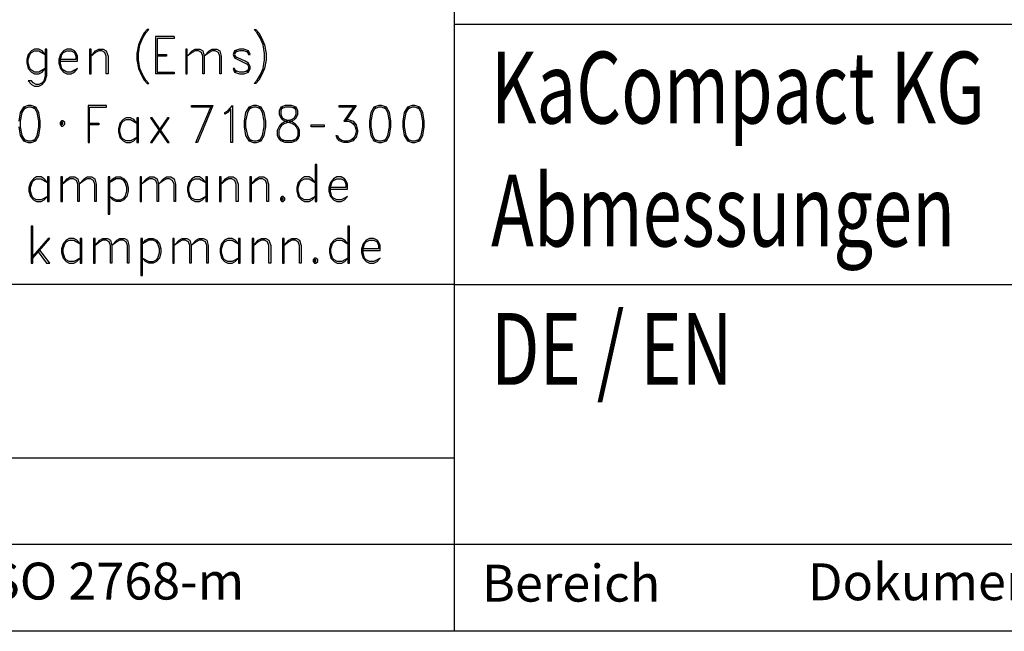
# Model space of a CAD drawing. Units: millimetres. Extents: x 55047 to 71065, y -30414 to -19330.
# Drawn here: x 65418 to 67100, y -29551 to -28507 of the extents above; entities that cross this region are included whole.
import ezdxf

# ---------------------------------------------------------------- set-up
doc = ezdxf.new("R2010")
doc.units = ezdxf.units.MM
for name, color, linetype in [('1', 7, 'Continuous'), ('102', 7, 'Continuous'), ('15', 7, 'Continuous'), ('500', 7, 'Continuous')]:
    doc.layers.add(name, color=color, linetype=linetype)
doc.styles.add('CONVERTER_11', font='txt.shx', dxfattribs={"width": 0.72})
doc.styles.add('CONVERTER_12', font='txt.shx', dxfattribs={"width": 0.81})
doc.styles.add('CONVERTER_17', font='txt.shx', dxfattribs={"width": 0.933419})

# ---------------------------------------------------------------- blocks, each defined once
blk = doc.blocks.new('Kopf', base_point=(4426.06, -643.247))
at = {"layer": '1', "color": 7, "linetype": 'Continuous'}
for p, q in [((4347.442, -549.704), (4347.442, -494.704)), ((4347.442, -532.781), (4304.062, -532.781)), ((4433.922, -549.704), (4248.922, -549.704))]:
    blk.add_line(p, q, dxfattribs=at)
at = {"layer": '1', "color": 2, "linetype": 'Continuous'}
for p, q in [((4248.922, -541.243), (4347.442, -541.243)), ((4433.922, -545.473), (4248.922, -545.473))]:
    blk.add_line(p, q, dxfattribs=at)
at = {"layer": '102', "color": 2, "linetype": 'Continuous'}
for p, q in [((4332.446, -520.351), (4332.301, -520.508)), ((4332.38, -520.508), (4332.525, -520.351)), ((4332.525, -520.351), (4332.446, -520.351)), ((4337.822, -520.508), (4337.678, -520.351)), ((4337.678, -520.351), (4337.757, -520.351)), ((4337.757, -520.351), (4337.901, -520.508)), ((4332.169, -520.759), (4332.025, -521.088)), ((4332.09, -521.088), (4332.235, -520.759)), ((4332.301, -520.508), (4332.169, -520.759)), ((4332.235, -520.759), (4332.38, -520.508)), ((4333.761, -520.694), (4332.863, -520.694)), ((4332.863, -520.694), (4332.863, -522.502)), ((4333.761, -520.777), (4332.932, -520.777)), ((4332.932, -520.777), (4332.932, -522.42)), ((4333.761, -520.694), (4333.761, -520.777)), ((4337.967, -520.759), (4337.822, -520.508)), ((4337.901, -520.508), (4338.033, -520.759)), ((4338.112, -521.088), (4337.967, -520.759)), ((4338.033, -520.759), (4338.178, -521.088)), ((4326.951, -521.301), (4326.799, -521.384)), ((4327.172, -521.301), (4326.951, -521.301)), ((4327.324, -521.384), (4327.172, -521.301)), ((4327.558, -521.301), (4327.475, -521.301)), ((4327.475, -521.301), (4327.475, -522.585)), ((4327.558, -522.585), (4327.558, -521.301)), ((4328.525, -521.301), (4328.373, -521.384)), ((4328.746, -521.301), (4328.525, -521.301)), ((4328.897, -521.384), (4328.746, -521.301)), ((4329.712, -521.301), (4329.629, -521.301)), ((4329.629, -521.301), (4329.629, -522.502)), ((4329.712, -522.502), (4329.712, -521.301)), ((4329.933, -521.384), (4330.085, -521.301)), ((4330.085, -521.301), (4330.306, -521.301)), ((4330.306, -521.301), (4330.457, -521.384)), ((4332.025, -521.088), (4331.946, -521.509)), ((4332.025, -521.509), (4332.09, -521.088)), ((4334.409, -521.301), (4334.34, -521.301)), ((4334.34, -521.301), (4334.34, -522.502)), ((4334.409, -522.502), (4334.409, -521.301)), ((4334.644, -521.384), (4334.796, -521.301)), ((4334.796, -521.301), (4335.017, -521.301)), ((4335.017, -521.301), (4335.169, -521.384)), ((4335.472, -521.384), (4335.624, -521.301)), ((4335.624, -521.301), (4335.845, -521.301)), ((4335.845, -521.301), (4335.997, -521.384)), ((4336.95, -521.301), (4336.715, -521.384)), ((4337.171, -521.301), (4336.95, -521.301)), ((4337.391, -521.384), (4337.171, -521.301)), ((4338.178, -521.509), (4338.112, -521.088)), ((4338.178, -521.088), (4338.257, -521.509)), ((4326.647, -521.564), (4326.578, -521.812)), ((4326.799, -521.384), (4326.647, -521.564)), ((4326.647, -521.812), (4326.73, -521.564)), ((4326.73, -521.564), (4326.799, -521.467)), ((4326.799, -521.467), (4326.951, -521.384)), ((4326.951, -521.384), (4327.172, -521.384)), ((4327.172, -521.384), (4327.475, -521.564)), ((4327.475, -521.564), (4327.324, -521.384)), ((4328.221, -521.564), (4328.138, -521.812)), ((4328.373, -521.384), (4328.221, -521.564)), ((4328.221, -521.812), (4328.29, -521.564)), ((4328.29, -521.564), (4328.373, -521.467)), ((4328.373, -521.467), (4328.525, -521.384)), ((4328.525, -521.384), (4328.746, -521.384)), ((4328.746, -521.384), (4328.897, -521.467)), ((4328.966, -521.467), (4328.897, -521.384)), ((4328.897, -521.467), (4328.966, -521.646)), ((4329.049, -521.646), (4328.966, -521.467)), ((4328.966, -521.646), (4328.966, -521.812)), ((4329.049, -521.895), (4329.049, -521.646)), ((4329.712, -521.646), (4329.933, -521.384)), ((4329.933, -521.467), (4329.712, -521.646)), ((4330.085, -521.384), (4329.933, -521.467)), ((4330.237, -521.384), (4330.085, -521.384)), ((4330.388, -521.467), (4330.237, -521.384)), ((4330.457, -521.646), (4330.388, -521.467)), ((4330.457, -521.384), (4330.54, -521.646)), ((4330.457, -522.502), (4330.457, -521.646)), ((4330.54, -521.646), (4330.54, -522.502)), ((4331.946, -521.509), (4331.946, -521.825)), ((4332.025, -521.825), (4332.025, -521.509)), ((4332.932, -521.564), (4333.388, -521.564)), ((4333.388, -521.646), (4332.932, -521.646)), ((4333.388, -521.564), (4333.388, -521.646)), ((4334.409, -521.646), (4334.644, -521.384)), ((4334.644, -521.467), (4334.409, -521.646)), ((4334.796, -521.384), (4334.644, -521.467)), ((4334.948, -521.384), (4334.796, -521.384)), ((4335.1, -521.467), (4334.948, -521.384)), ((4335.169, -521.646), (4335.1, -521.467)), ((4335.169, -521.384), (4335.238, -521.646)), ((4335.169, -522.502), (4335.169, -521.646)), ((4335.238, -521.646), (4335.472, -521.384)), ((4335.472, -521.467), (4335.238, -521.646)), ((4335.238, -521.646), (4335.238, -522.502)), ((4335.624, -521.384), (4335.472, -521.467)), ((4335.776, -521.384), (4335.624, -521.384)), ((4335.928, -521.467), (4335.776, -521.384)), ((4335.997, -521.646), (4335.928, -521.467)), ((4335.997, -521.384), (4336.066, -521.646)), ((4335.997, -522.502), (4335.997, -521.646)), ((4336.066, -521.646), (4336.066, -522.502)), ((4336.715, -521.384), (4336.646, -521.564)), ((4336.646, -521.564), (4336.715, -521.729)), ((4336.95, -521.384), (4336.715, -521.467)), ((4336.798, -521.384), (4336.715, -521.564)), ((4336.715, -521.564), (4336.798, -521.729)), ((4336.867, -521.729), (4336.715, -521.646)), ((4336.715, -521.729), (4336.867, -521.812)), ((4337.24, -521.895), (4336.867, -521.729)), ((4337.171, -521.384), (4336.95, -521.384)), ((4337.391, -521.467), (4337.171, -521.384)), ((4337.322, -521.384), (4337.391, -521.564)), ((4337.474, -521.564), (4337.391, -521.384)), ((4337.391, -521.564), (4337.474, -521.564)), ((4338.178, -521.825), (4338.178, -521.509)), ((4338.257, -521.509), (4338.257, -521.825)), ((4326.578, -521.812), (4326.578, -521.992)), ((4326.578, -521.992), (4326.647, -522.254)), ((4326.647, -521.992), (4326.647, -521.812)), ((4326.73, -522.254), (4326.647, -521.992)), ((4326.647, -522.254), (4326.799, -522.42)), ((4326.799, -522.337), (4326.73, -522.254)), ((4327.475, -522.254), (4327.172, -522.42)), ((4327.324, -522.42), (4327.475, -522.254)), ((4328.138, -521.812), (4328.138, -521.992)), ((4328.138, -521.992), (4328.221, -522.254)), ((4328.221, -521.992), (4328.221, -521.812)), ((4328.966, -521.812), (4328.221, -521.812)), ((4328.221, -521.895), (4329.049, -521.895)), ((4328.29, -522.254), (4328.221, -521.992)), ((4328.221, -522.254), (4328.373, -522.42)), ((4328.373, -522.337), (4328.29, -522.254)), ((4328.897, -522.42), (4329.049, -522.254)), ((4329.049, -522.254), (4328.897, -522.337)), ((4331.946, -521.825), (4332.025, -522.246)), ((4332.09, -522.246), (4332.025, -521.825)), ((4332.025, -522.246), (4332.169, -522.575)), ((4332.235, -522.575), (4332.09, -522.246)), ((4336.715, -522.254), (4336.646, -522.254)), ((4336.646, -522.254), (4336.715, -522.42)), ((4336.798, -522.42), (4336.715, -522.254)), ((4336.867, -521.812), (4337.24, -521.992)), ((4337.391, -521.992), (4337.24, -521.895)), ((4337.24, -521.992), (4337.391, -522.074)), ((4337.322, -521.992), (4337.391, -522.157)), ((4337.391, -522.254), (4337.322, -522.42)), ((4337.474, -522.157), (4337.391, -521.992)), ((4337.391, -522.157), (4337.391, -522.254)), ((4337.391, -522.42), (4337.474, -522.254)), ((4337.474, -522.254), (4337.474, -522.157)), ((4337.967, -522.575), (4338.112, -522.246)), ((4338.178, -522.246), (4338.033, -522.575)), ((4338.112, -522.246), (4338.178, -521.825)), ((4338.257, -521.825), (4338.178, -522.246)), ((4326.951, -522.42), (4326.799, -522.337)), ((4326.799, -522.42), (4326.951, -522.502)), ((4327.172, -522.42), (4326.951, -522.42)), ((4326.951, -522.502), (4327.172, -522.502)), ((4327.172, -522.502), (4327.324, -522.42)), ((4327.475, -522.585), (4327.406, -522.848)), ((4327.475, -522.848), (4327.558, -522.585)), ((4328.525, -522.42), (4328.373, -522.337)), ((4328.373, -522.42), (4328.525, -522.502)), ((4328.746, -522.42), (4328.525, -522.42)), ((4328.525, -522.502), (4328.746, -522.502)), ((4328.897, -522.337), (4328.746, -522.42)), ((4328.746, -522.502), (4328.897, -522.42)), ((4329.629, -522.502), (4329.712, -522.502)), ((4330.54, -522.502), (4330.457, -522.502)), ((4332.169, -522.575), (4332.301, -522.825)), ((4332.38, -522.825), (4332.235, -522.575)), ((4333.761, -522.502), (4332.863, -522.502)), ((4332.932, -522.42), (4333.761, -522.42)), ((4333.761, -522.42), (4333.761, -522.502)), ((4334.34, -522.502), (4334.409, -522.502)), ((4335.238, -522.502), (4335.169, -522.502)), ((4336.066, -522.502), (4335.997, -522.502)), ((4336.95, -522.42), (4336.715, -522.337)), ((4336.715, -522.42), (4336.95, -522.502)), ((4337.171, -522.42), (4336.95, -522.42)), ((4336.95, -522.502), (4337.171, -522.502)), ((4337.391, -522.337), (4337.171, -522.42)), ((4337.171, -522.502), (4337.391, -522.42)), ((4337.822, -522.825), (4337.967, -522.575)), ((4338.033, -522.575), (4337.901, -522.825)), ((4326.647, -522.848), (4326.799, -523.027)), ((4326.799, -522.848), (4326.647, -522.848)), ((4326.882, -522.944), (4326.799, -522.848)), ((4326.799, -523.027), (4326.951, -523.11)), ((4327.034, -523.027), (4326.882, -522.944)), ((4326.951, -523.11), (4327.172, -523.11)), ((4327.172, -523.027), (4327.034, -523.027)), ((4327.324, -522.944), (4327.172, -523.027)), ((4327.172, -523.11), (4327.324, -523.027)), ((4327.324, -523.027), (4327.475, -522.848)), ((4327.406, -522.848), (4327.324, -522.944)), ((4332.301, -522.825), (4332.446, -522.983)), ((4332.525, -522.983), (4332.38, -522.825)), ((4332.446, -522.983), (4332.525, -522.983)), ((4337.678, -522.983), (4337.822, -522.825)), ((4337.757, -522.983), (4337.678, -522.983)), ((4337.901, -522.825), (4337.757, -522.983)), ((4326.409, -524.134), (4326.257, -524.396)), ((4326.492, -524.134), (4326.34, -524.396)), ((4326.644, -524.051), (4326.409, -524.134)), ((4326.644, -524.134), (4326.409, -524.231)), ((4326.782, -524.051), (4326.644, -524.051)), ((4326.782, -524.134), (4326.644, -524.134)), ((4327.016, -524.134), (4326.782, -524.051)), ((4327.016, -524.231), (4326.782, -524.134)), ((4327.085, -524.396), (4326.933, -524.134)), ((4327.168, -524.396), (4327.016, -524.134)), ((4330.472, -524.051), (4329.574, -524.051)), ((4329.574, -524.051), (4329.574, -525.86)), ((4329.643, -525.86), (4329.643, -524.134)), ((4329.643, -524.134), (4330.472, -524.134)), ((4330.472, -524.134), (4330.472, -524.051)), ((4334.607, -524.134), (4334.607, -524.051)), ((4334.607, -524.051), (4335.656, -524.051)), ((4335.587, -524.134), (4334.607, -524.134)), ((4334.827, -525.86), (4335.587, -524.051)), ((4335.656, -524.051), (4334.91, -525.86)), ((4336.388, -524.313), (4336.608, -524.051)), ((4336.608, -524.051), (4336.608, -525.86)), ((4337.409, -524.134), (4337.257, -524.396)), ((4337.492, -524.134), (4337.34, -524.396)), ((4337.644, -524.051), (4337.409, -524.134)), ((4337.644, -524.134), (4337.409, -524.231)), ((4337.782, -524.051), (4337.644, -524.051)), ((4337.782, -524.134), (4337.644, -524.134)), ((4338.017, -524.134), (4337.782, -524.051)), ((4338.017, -524.231), (4337.782, -524.134)), ((4338.086, -524.396), (4337.934, -524.134)), ((4338.168, -524.396), (4338.017, -524.134)), ((4338.969, -524.134), (4338.886, -524.313)), ((4339.19, -524.051), (4338.969, -524.134)), ((4339.038, -524.134), (4338.969, -524.313)), ((4339.19, -524.134), (4338.969, -524.231)), ((4339.494, -524.051), (4339.19, -524.051)), ((4339.494, -524.134), (4339.19, -524.134)), ((4339.715, -524.134), (4339.494, -524.051)), ((4339.715, -524.231), (4339.494, -524.134)), ((4339.715, -524.313), (4339.646, -524.134)), ((4339.798, -524.313), (4339.715, -524.134)), ((4341.82, -524.134), (4341.82, -524.051)), ((4341.82, -524.051), (4342.648, -524.051)), ((4342.566, -524.134), (4341.82, -524.134)), ((4342.566, -524.051), (4342.041, -524.824)), ((4342.648, -524.051), (4342.124, -524.824)), ((4343.518, -524.134), (4343.366, -524.396)), ((4343.601, -524.134), (4343.449, -524.396)), ((4343.753, -524.051), (4343.518, -524.134)), ((4343.753, -524.134), (4343.518, -524.231)), ((4343.891, -524.051), (4343.753, -524.051)), ((4343.891, -524.134), (4343.753, -524.134)), ((4344.126, -524.134), (4343.891, -524.051)), ((4344.126, -524.231), (4343.891, -524.134)), ((4344.195, -524.396), (4344.043, -524.134)), ((4344.277, -524.396), (4344.126, -524.134)), ((4345.147, -524.134), (4344.995, -524.396)), ((4345.23, -524.134), (4345.078, -524.396)), ((4345.382, -524.051), (4345.147, -524.134)), ((4345.382, -524.134), (4345.147, -524.231)), ((4345.52, -524.051), (4345.382, -524.051)), ((4345.52, -524.134), (4345.382, -524.134)), ((4345.755, -524.134), (4345.52, -524.051)), ((4345.755, -524.231), (4345.52, -524.134)), ((4345.824, -524.396), (4345.672, -524.134)), ((4345.907, -524.396), (4345.755, -524.134)), ((4326.257, -524.396), (4326.188, -524.824)), ((4326.34, -524.396), (4326.257, -524.824)), ((4327.168, -524.824), (4327.085, -524.396)), ((4327.237, -524.824), (4327.168, -524.396)), ((4331.424, -524.659), (4331.273, -524.741)), ((4331.645, -524.659), (4331.424, -524.659)), ((4331.797, -524.741), (4331.645, -524.659)), ((4332.032, -524.659), (4331.949, -524.659)), ((4331.949, -524.659), (4331.949, -525.86)), ((4332.032, -525.86), (4332.032, -524.659)), ((4332.695, -524.659), (4332.612, -524.659)), ((4332.612, -524.659), (4333.44, -525.86)), ((4333.44, -524.659), (4332.612, -525.86)), ((4333.523, -525.86), (4332.695, -524.659)), ((4332.695, -525.86), (4333.523, -524.659)), ((4333.523, -524.659), (4333.44, -524.659)), ((4336.236, -524.396), (4336.388, -524.313)), ((4336.388, -524.396), (4336.236, -524.479)), ((4336.236, -524.479), (4336.236, -524.396)), ((4336.539, -524.231), (4336.388, -524.396)), ((4336.539, -525.86), (4336.539, -524.231)), ((4337.257, -524.396), (4337.188, -524.824)), ((4337.34, -524.396), (4337.257, -524.824)), ((4338.168, -524.824), (4338.086, -524.396)), ((4338.237, -524.824), (4338.168, -524.396)), ((4338.886, -524.313), (4338.886, -524.479)), ((4338.886, -524.479), (4338.969, -524.659)), ((4338.969, -524.313), (4338.969, -524.479)), ((4338.969, -524.479), (4339.038, -524.659)), ((4338.969, -524.659), (4339.038, -524.741)), ((4339.038, -524.659), (4339.19, -524.741)), ((4339.494, -524.741), (4339.646, -524.659)), ((4339.646, -524.659), (4339.715, -524.479)), ((4339.646, -524.741), (4339.715, -524.659)), ((4339.715, -524.479), (4339.715, -524.313)), ((4339.715, -524.659), (4339.798, -524.479)), ((4339.798, -524.479), (4339.798, -524.313)), ((4343.366, -524.396), (4343.297, -524.824)), ((4343.449, -524.396), (4343.366, -524.824)), ((4344.277, -524.824), (4344.195, -524.396)), ((4344.347, -524.824), (4344.277, -524.396)), ((4344.995, -524.396), (4344.926, -524.824)), ((4345.078, -524.396), (4344.995, -524.824)), ((4345.907, -524.824), (4345.824, -524.396)), ((4345.976, -524.824), (4345.907, -524.396)), ((4326.188, -525.087), (4326.257, -525.515)), ((4326.257, -524.824), (4326.257, -525.087)), ((4326.257, -525.087), (4326.34, -525.515)), ((4327.085, -525.515), (4327.168, -525.087)), ((4327.168, -525.087), (4327.168, -524.824)), ((4327.168, -525.515), (4327.237, -525.087)), ((4327.237, -525.087), (4327.237, -524.824)), ((4328.273, -524.806), (4328.204, -524.889)), ((4328.204, -524.889), (4328.204, -524.972)), ((4328.204, -524.972), (4328.273, -525.055)), ((4328.342, -524.806), (4328.273, -524.806)), ((4328.273, -524.889), (4328.273, -524.972)), ((4328.342, -524.889), (4328.273, -524.889)), ((4328.273, -524.972), (4328.342, -524.972)), ((4328.273, -525.055), (4328.342, -525.055)), ((4328.425, -524.889), (4328.342, -524.806)), ((4328.342, -524.972), (4328.342, -524.889)), ((4328.342, -525.055), (4328.425, -524.972)), ((4328.425, -524.972), (4328.425, -524.889)), ((4329.643, -524.921), (4330.099, -524.921)), ((4330.099, -525.004), (4329.643, -525.004)), ((4330.099, -524.921), (4330.099, -525.004)), ((4331.121, -524.921), (4331.052, -525.169)), ((4331.273, -524.741), (4331.121, -524.921)), ((4331.121, -525.169), (4331.203, -524.921)), ((4331.203, -524.921), (4331.273, -524.824)), ((4331.273, -524.824), (4331.424, -524.741)), ((4331.424, -524.741), (4331.645, -524.741)), ((4331.645, -524.741), (4331.949, -524.921)), ((4331.949, -524.921), (4331.797, -524.741)), ((4337.188, -524.824), (4337.188, -525.087)), ((4337.188, -525.087), (4337.257, -525.515)), ((4337.257, -524.824), (4337.257, -525.087)), ((4337.257, -525.087), (4337.34, -525.515)), ((4338.086, -525.515), (4338.168, -525.087)), ((4338.168, -525.087), (4338.168, -524.824)), ((4338.168, -525.515), (4338.237, -525.087)), ((4338.237, -525.087), (4338.237, -524.824)), ((4338.817, -525.252), (4338.886, -525.087)), ((4338.886, -525.087), (4339.038, -524.921)), ((4338.886, -525.252), (4338.969, -525.087)), ((4338.969, -525.087), (4339.038, -525.004)), ((4339.038, -524.741), (4339.19, -524.824)), ((4339.038, -524.921), (4339.19, -524.824)), ((4339.038, -525.004), (4339.19, -524.921)), ((4339.19, -524.741), (4339.494, -524.824)), ((4339.19, -524.824), (4339.494, -524.741)), ((4339.19, -524.824), (4339.494, -524.921)), ((4339.19, -524.921), (4339.494, -524.824)), ((4339.494, -524.824), (4339.646, -524.741)), ((4339.494, -524.824), (4339.646, -524.921)), ((4339.494, -524.921), (4339.646, -525.004)), ((4339.646, -524.921), (4339.798, -525.087)), ((4339.646, -525.004), (4339.715, -525.087)), ((4339.715, -525.087), (4339.798, -525.252)), ((4339.798, -525.087), (4339.867, -525.252)), ((4340.446, -525.087), (4340.446, -525.004)), ((4340.446, -525.004), (4341.088, -525.004)), ((4341.088, -525.087), (4340.446, -525.087)), ((4341.088, -525.004), (4341.088, -525.087)), ((4342.041, -524.824), (4342.262, -524.824)), ((4342.124, -524.741), (4342.262, -524.741)), ((4342.262, -524.741), (4342.497, -524.824)), ((4342.262, -524.824), (4342.497, -524.921)), ((4342.345, -524.824), (4342.566, -525.004)), ((4342.497, -524.824), (4342.648, -525.004)), ((4342.497, -524.921), (4342.648, -525.169)), ((4342.566, -525.004), (4342.648, -525.252)), ((4342.648, -525.004), (4342.717, -525.252)), ((4343.297, -524.824), (4343.297, -525.087)), ((4343.297, -525.087), (4343.366, -525.515)), ((4343.366, -524.824), (4343.366, -525.087)), ((4343.366, -525.087), (4343.449, -525.515)), ((4344.195, -525.515), (4344.277, -525.087)), ((4344.277, -525.087), (4344.277, -524.824)), ((4344.277, -525.515), (4344.347, -525.087)), ((4344.347, -525.087), (4344.347, -524.824)), ((4344.926, -524.824), (4344.926, -525.087)), ((4344.926, -525.087), (4344.995, -525.515)), ((4344.995, -524.824), (4344.995, -525.087)), ((4344.995, -525.087), (4345.078, -525.515)), ((4345.824, -525.515), (4345.907, -525.087)), ((4345.907, -525.087), (4345.907, -524.824)), ((4345.907, -525.515), (4345.976, -525.087)), ((4345.976, -525.087), (4345.976, -524.824)), ((4326.257, -525.515), (4326.409, -525.777)), ((4326.34, -525.515), (4326.492, -525.777)), ((4326.933, -525.777), (4327.085, -525.515)), ((4327.016, -525.777), (4327.168, -525.515)), ((4331.052, -525.169), (4331.052, -525.349)), ((4331.052, -525.349), (4331.121, -525.611)), ((4331.121, -525.349), (4331.121, -525.169)), ((4331.203, -525.611), (4331.121, -525.349)), ((4331.121, -525.611), (4331.273, -525.777)), ((4331.273, -525.694), (4331.203, -525.611)), ((4331.949, -525.611), (4331.645, -525.777)), ((4331.797, -525.777), (4331.949, -525.611)), ((4337.257, -525.515), (4337.409, -525.777)), ((4337.34, -525.515), (4337.492, -525.777)), ((4337.934, -525.777), (4338.086, -525.515)), ((4338.017, -525.777), (4338.168, -525.515)), ((4338.817, -525.515), (4338.817, -525.252)), ((4338.886, -525.694), (4338.817, -525.515)), ((4338.886, -525.515), (4338.886, -525.252)), ((4338.969, -525.694), (4338.886, -525.515)), ((4338.886, -525.611), (4339.121, -525.777)), ((4339.563, -525.777), (4339.798, -525.611)), ((4339.798, -525.515), (4339.715, -525.694)), ((4339.798, -525.252), (4339.798, -525.515)), ((4339.867, -525.515), (4339.798, -525.694)), ((4339.867, -525.252), (4339.867, -525.515)), ((4341.737, -525.694), (4341.668, -525.515)), ((4341.668, -525.515), (4341.737, -525.515)), ((4341.737, -525.515), (4341.82, -525.694)), ((4341.972, -525.777), (4341.737, -525.611)), ((4342.566, -525.611), (4342.345, -525.777)), ((4342.497, -525.694), (4342.648, -525.432)), ((4342.648, -525.611), (4342.497, -525.777)), ((4342.648, -525.349), (4342.566, -525.611)), ((4342.648, -525.252), (4342.648, -525.349)), ((4342.717, -525.349), (4342.648, -525.611)), ((4342.717, -525.252), (4342.717, -525.349)), ((4343.366, -525.515), (4343.518, -525.777)), ((4343.449, -525.515), (4343.601, -525.777)), ((4344.043, -525.777), (4344.195, -525.515)), ((4344.126, -525.777), (4344.277, -525.515)), ((4344.995, -525.515), (4345.147, -525.777)), ((4345.078, -525.515), (4345.23, -525.777)), ((4345.672, -525.777), (4345.824, -525.515)), ((4345.755, -525.777), (4345.907, -525.515)), ((4326.409, -525.694), (4326.644, -525.777)), ((4326.409, -525.777), (4326.644, -525.86)), ((4326.644, -525.777), (4326.782, -525.777)), ((4326.644, -525.86), (4326.782, -525.86)), ((4326.782, -525.777), (4327.016, -525.694)), ((4326.782, -525.86), (4327.016, -525.777)), ((4329.574, -525.86), (4329.643, -525.86)), ((4331.424, -525.777), (4331.273, -525.694)), ((4331.273, -525.777), (4331.424, -525.86)), ((4331.645, -525.777), (4331.424, -525.777)), ((4331.424, -525.86), (4331.645, -525.86)), ((4331.645, -525.86), (4331.797, -525.777)), ((4331.949, -525.86), (4332.032, -525.86)), ((4332.612, -525.86), (4332.695, -525.86)), ((4333.44, -525.86), (4333.523, -525.86)), ((4334.91, -525.86), (4334.827, -525.86)), ((4336.608, -525.86), (4336.539, -525.86)), ((4337.409, -525.694), (4337.644, -525.777)), ((4337.409, -525.777), (4337.644, -525.86)), ((4337.644, -525.777), (4337.782, -525.777)), ((4337.644, -525.86), (4337.782, -525.86)), ((4337.782, -525.777), (4338.017, -525.694)), ((4337.782, -525.86), (4338.017, -525.777)), ((4338.969, -525.777), (4338.886, -525.694)), ((4339.19, -525.777), (4338.969, -525.694)), ((4339.19, -525.86), (4338.969, -525.777)), ((4339.494, -525.777), (4339.19, -525.777)), ((4339.494, -525.86), (4339.19, -525.86)), ((4339.715, -525.694), (4339.494, -525.777)), ((4339.715, -525.777), (4339.494, -525.86)), ((4339.798, -525.694), (4339.715, -525.777)), ((4341.82, -525.777), (4341.737, -525.694)), ((4341.82, -525.694), (4342.041, -525.777)), ((4342.041, -525.86), (4341.82, -525.777)), ((4342.041, -525.777), (4342.262, -525.777)), ((4342.262, -525.86), (4342.041, -525.86)), ((4342.262, -525.777), (4342.497, -525.694)), ((4342.497, -525.777), (4342.262, -525.86)), ((4343.518, -525.694), (4343.753, -525.777)), ((4343.518, -525.777), (4343.753, -525.86)), ((4343.753, -525.777), (4343.891, -525.777)), ((4343.753, -525.86), (4343.891, -525.86)), ((4343.891, -525.777), (4344.126, -525.694)), ((4343.891, -525.86), (4344.126, -525.777)), ((4345.147, -525.694), (4345.382, -525.777)), ((4345.147, -525.777), (4345.382, -525.86)), ((4345.382, -525.777), (4345.52, -525.777)), ((4345.382, -525.86), (4345.52, -525.86)), ((4345.52, -525.777), (4345.755, -525.694)), ((4345.52, -525.86), (4345.755, -525.777)), ((4340.736, -526.933), (4340.653, -526.933)), ((4340.653, -526.933), (4340.653, -528.741)), ((4340.736, -528.741), (4340.736, -526.933)), ((4327.055, -527.54), (4326.903, -527.623)), ((4327.276, -527.54), (4327.055, -527.54)), ((4327.427, -527.623), (4327.276, -527.54)), ((4327.662, -527.54), (4327.579, -527.54)), ((4327.579, -527.54), (4327.579, -528.741)), ((4327.662, -528.741), (4327.662, -527.54)), ((4328.311, -527.54), (4328.242, -527.54)), ((4328.242, -527.54), (4328.242, -528.741)), ((4328.311, -528.741), (4328.311, -527.54)), ((4328.546, -527.623), (4328.698, -527.54)), ((4328.698, -527.54), (4328.918, -527.54)), ((4328.918, -527.54), (4329.07, -527.623)), ((4329.374, -527.623), (4329.526, -527.54)), ((4329.526, -527.54), (4329.747, -527.54)), ((4329.747, -527.54), (4329.899, -527.623)), ((4330.63, -527.54), (4330.547, -527.54)), ((4330.547, -527.54), (4330.547, -529.349)), ((4330.63, -529.349), (4330.63, -527.54)), ((4330.782, -527.623), (4330.934, -527.54)), ((4330.934, -527.54), (4331.155, -527.54)), ((4331.155, -527.54), (4331.307, -527.623)), ((4332.177, -527.54), (4332.108, -527.54)), ((4332.108, -527.54), (4332.108, -528.741)), ((4332.177, -528.741), (4332.177, -527.54)), ((4332.411, -527.623), (4332.563, -527.54)), ((4332.563, -527.54), (4332.784, -527.54)), ((4332.784, -527.54), (4332.936, -527.623)), ((4333.24, -527.623), (4333.391, -527.54)), ((4333.391, -527.54), (4333.612, -527.54)), ((4333.612, -527.54), (4333.764, -527.623)), ((4334.786, -527.54), (4334.634, -527.623)), ((4335.007, -527.54), (4334.786, -527.54)), ((4335.159, -527.623), (4335.007, -527.54)), ((4335.393, -527.54), (4335.31, -527.54)), ((4335.31, -527.54), (4335.31, -528.741)), ((4335.393, -528.741), (4335.393, -527.54)), ((4336.056, -527.54), (4335.973, -527.54)), ((4335.973, -527.54), (4335.973, -528.741)), ((4336.056, -528.741), (4336.056, -527.54)), ((4336.277, -527.623), (4336.429, -527.54)), ((4336.429, -527.54), (4336.65, -527.54)), ((4336.65, -527.54), (4336.801, -527.623)), ((4337.547, -527.54), (4337.464, -527.54)), ((4337.464, -527.54), (4337.464, -528.741)), ((4337.547, -528.741), (4337.547, -527.54)), ((4337.768, -527.623), (4337.92, -527.54)), ((4337.92, -527.54), (4338.141, -527.54)), ((4338.141, -527.54), (4338.292, -527.623)), ((4340.129, -527.54), (4339.977, -527.623)), ((4340.35, -527.54), (4340.129, -527.54)), ((4340.501, -527.623), (4340.35, -527.54)), ((4341.702, -527.54), (4341.551, -527.623)), ((4341.923, -527.54), (4341.702, -527.54)), ((4342.075, -527.623), (4341.923, -527.54)), ((4326.751, -527.802), (4326.682, -528.051)), ((4326.903, -527.623), (4326.751, -527.802)), ((4326.751, -528.051), (4326.834, -527.802)), ((4326.834, -527.802), (4326.903, -527.706)), ((4326.903, -527.706), (4327.055, -527.623)), ((4327.055, -527.623), (4327.276, -527.623)), ((4327.276, -527.623), (4327.579, -527.802)), ((4327.579, -527.802), (4327.427, -527.623)), ((4328.311, -527.885), (4328.546, -527.623)), ((4328.546, -527.706), (4328.311, -527.885)), ((4328.698, -527.623), (4328.546, -527.706)), ((4328.849, -527.623), (4328.698, -527.623)), ((4329.001, -527.706), (4328.849, -527.623)), ((4329.07, -527.885), (4329.001, -527.706)), ((4329.07, -527.623), (4329.139, -527.885)), ((4329.07, -528.741), (4329.07, -527.885)), ((4329.139, -527.885), (4329.374, -527.623)), ((4329.374, -527.706), (4329.139, -527.885)), ((4329.139, -527.885), (4329.139, -528.741)), ((4329.526, -527.623), (4329.374, -527.706)), ((4329.678, -527.623), (4329.526, -527.623)), ((4329.83, -527.706), (4329.678, -527.623)), ((4329.899, -527.885), (4329.83, -527.706)), ((4329.899, -527.623), (4329.968, -527.885)), ((4329.899, -528.741), (4329.899, -527.885)), ((4329.968, -527.885), (4329.968, -528.741)), ((4330.934, -527.623), (4330.63, -527.802)), ((4330.63, -527.802), (4330.782, -527.623)), ((4331.155, -527.623), (4330.934, -527.623)), ((4331.307, -527.706), (4331.155, -527.623)), ((4331.307, -527.623), (4331.459, -527.802)), ((4331.376, -527.802), (4331.307, -527.706)), ((4331.459, -528.051), (4331.376, -527.802)), ((4331.459, -527.802), (4331.528, -528.051)), ((4332.177, -527.885), (4332.411, -527.623)), ((4332.411, -527.706), (4332.177, -527.885)), ((4332.563, -527.623), (4332.411, -527.706)), ((4332.715, -527.623), (4332.563, -527.623)), ((4332.867, -527.706), (4332.715, -527.623)), ((4332.936, -527.885), (4332.867, -527.706)), ((4332.936, -527.623), (4333.005, -527.885)), ((4332.936, -528.741), (4332.936, -527.885)), ((4333.005, -527.885), (4333.24, -527.623)), ((4333.24, -527.706), (4333.005, -527.885)), ((4333.005, -527.885), (4333.005, -528.741)), ((4333.391, -527.623), (4333.24, -527.706)), ((4333.543, -527.623), (4333.391, -527.623)), ((4333.695, -527.706), (4333.543, -527.623)), ((4333.764, -527.885), (4333.695, -527.706)), ((4333.764, -527.623), (4333.833, -527.885)), ((4333.764, -528.741), (4333.764, -527.885)), ((4333.833, -527.885), (4333.833, -528.741)), ((4334.482, -527.802), (4334.413, -528.051)), ((4334.634, -527.623), (4334.482, -527.802)), ((4334.482, -528.051), (4334.565, -527.802)), ((4334.565, -527.802), (4334.634, -527.706)), ((4334.634, -527.706), (4334.786, -527.623)), ((4334.786, -527.623), (4335.007, -527.623)), ((4335.007, -527.623), (4335.31, -527.802)), ((4335.31, -527.802), (4335.159, -527.623)), ((4336.056, -527.885), (4336.277, -527.623)), ((4336.277, -527.706), (4336.056, -527.885)), ((4336.429, -527.623), (4336.277, -527.706)), ((4336.581, -527.623), (4336.429, -527.623)), ((4336.732, -527.706), (4336.581, -527.623)), ((4336.801, -527.885), (4336.732, -527.706)), ((4336.801, -527.623), (4336.884, -527.885)), ((4336.801, -528.741), (4336.801, -527.885)), ((4336.884, -527.885), (4336.884, -528.741)), ((4337.547, -527.885), (4337.768, -527.623)), ((4337.768, -527.706), (4337.547, -527.885)), ((4337.92, -527.623), (4337.768, -527.706)), ((4338.072, -527.623), (4337.92, -527.623)), ((4338.223, -527.706), (4338.072, -527.623)), ((4338.292, -527.885), (4338.223, -527.706)), ((4338.292, -527.623), (4338.375, -527.885)), ((4338.292, -528.741), (4338.292, -527.885)), ((4338.375, -527.885), (4338.375, -528.741)), ((4339.825, -527.802), (4339.756, -528.051)), ((4339.977, -527.623), (4339.825, -527.802)), ((4339.825, -528.051), (4339.908, -527.802)), ((4339.908, -527.802), (4339.977, -527.706)), ((4339.977, -527.706), (4340.129, -527.623)), ((4340.129, -527.623), (4340.35, -527.623)), ((4340.35, -527.623), (4340.653, -527.802)), ((4340.653, -527.802), (4340.501, -527.623)), ((4341.399, -527.802), (4341.316, -528.051)), ((4341.551, -527.623), (4341.399, -527.802)), ((4341.399, -528.051), (4341.468, -527.802)), ((4341.468, -527.802), (4341.551, -527.706)), ((4341.551, -527.706), (4341.702, -527.623)), ((4341.702, -527.623), (4341.923, -527.623)), ((4341.923, -527.623), (4342.075, -527.706)), ((4342.144, -527.706), (4342.075, -527.623)), ((4342.075, -527.706), (4342.144, -527.885)), ((4342.227, -527.885), (4342.144, -527.706)), ((4342.144, -527.885), (4342.144, -528.051)), ((4342.227, -528.134), (4342.227, -527.885)), ((4326.682, -528.051), (4326.682, -528.23)), ((4326.682, -528.23), (4326.751, -528.493)), ((4326.751, -528.23), (4326.751, -528.051)), ((4326.834, -528.493), (4326.751, -528.23)), ((4326.751, -528.493), (4326.903, -528.658)), ((4326.903, -528.575), (4326.834, -528.493)), ((4327.579, -528.493), (4327.276, -528.658)), ((4327.427, -528.658), (4327.579, -528.493)), ((4330.63, -528.493), (4330.934, -528.658)), ((4330.782, -528.658), (4330.63, -528.493)), ((4331.307, -528.575), (4331.376, -528.493)), ((4331.459, -528.493), (4331.307, -528.658)), ((4331.376, -528.493), (4331.459, -528.23)), ((4331.459, -528.23), (4331.459, -528.051)), ((4331.528, -528.23), (4331.459, -528.493)), ((4331.528, -528.051), (4331.528, -528.23)), ((4334.413, -528.051), (4334.413, -528.23)), ((4334.413, -528.23), (4334.482, -528.493)), ((4334.482, -528.23), (4334.482, -528.051)), ((4334.565, -528.493), (4334.482, -528.23)), ((4334.482, -528.493), (4334.634, -528.658)), ((4334.634, -528.575), (4334.565, -528.493)), ((4335.31, -528.493), (4335.007, -528.658)), ((4335.159, -528.658), (4335.31, -528.493)), ((4339.024, -528.493), (4338.955, -528.575)), ((4339.093, -528.493), (4339.024, -528.493)), ((4339.176, -528.575), (4339.093, -528.493)), ((4339.756, -528.051), (4339.756, -528.23)), ((4339.756, -528.23), (4339.825, -528.493)), ((4339.825, -528.23), (4339.825, -528.051)), ((4339.908, -528.493), (4339.825, -528.23)), ((4339.825, -528.493), (4339.977, -528.658)), ((4339.977, -528.575), (4339.908, -528.493)), ((4340.653, -528.493), (4340.35, -528.658)), ((4340.501, -528.658), (4340.653, -528.493)), ((4341.316, -528.051), (4341.316, -528.23)), ((4341.316, -528.23), (4341.399, -528.493)), ((4341.399, -528.23), (4341.399, -528.051)), ((4342.144, -528.051), (4341.399, -528.051)), ((4341.399, -528.134), (4342.227, -528.134)), ((4341.468, -528.493), (4341.399, -528.23)), ((4341.399, -528.493), (4341.551, -528.658)), ((4341.551, -528.575), (4341.468, -528.493)), ((4342.075, -528.658), (4342.227, -528.493)), ((4342.227, -528.493), (4342.075, -528.575)), ((4327.055, -528.658), (4326.903, -528.575)), ((4326.903, -528.658), (4327.055, -528.741)), ((4327.276, -528.658), (4327.055, -528.658)), ((4327.055, -528.741), (4327.276, -528.741)), ((4327.276, -528.741), (4327.427, -528.658)), ((4327.579, -528.741), (4327.662, -528.741)), ((4328.242, -528.741), (4328.311, -528.741)), ((4329.139, -528.741), (4329.07, -528.741)), ((4329.968, -528.741), (4329.899, -528.741)), ((4330.934, -528.741), (4330.782, -528.658)), ((4330.934, -528.658), (4331.155, -528.658)), ((4331.155, -528.741), (4330.934, -528.741)), ((4331.155, -528.658), (4331.307, -528.575)), ((4331.307, -528.658), (4331.155, -528.741)), ((4332.108, -528.741), (4332.177, -528.741)), ((4333.005, -528.741), (4332.936, -528.741)), ((4333.833, -528.741), (4333.764, -528.741)), ((4334.786, -528.658), (4334.634, -528.575)), ((4334.634, -528.658), (4334.786, -528.741)), ((4335.007, -528.658), (4334.786, -528.658)), ((4334.786, -528.741), (4335.007, -528.741)), ((4335.007, -528.741), (4335.159, -528.658)), ((4335.31, -528.741), (4335.393, -528.741)), ((4335.973, -528.741), (4336.056, -528.741)), ((4336.884, -528.741), (4336.801, -528.741)), ((4337.464, -528.741), (4337.547, -528.741)), ((4338.375, -528.741), (4338.292, -528.741)), ((4338.955, -528.575), (4338.955, -528.658)), ((4338.955, -528.658), (4339.024, -528.741)), ((4339.024, -528.575), (4339.024, -528.658)), ((4339.093, -528.575), (4339.024, -528.575)), ((4339.024, -528.658), (4339.093, -528.658)), ((4339.024, -528.741), (4339.093, -528.741)), ((4339.093, -528.658), (4339.093, -528.575)), ((4339.093, -528.741), (4339.176, -528.658)), ((4339.176, -528.658), (4339.176, -528.575)), ((4340.129, -528.658), (4339.977, -528.575)), ((4339.977, -528.658), (4340.129, -528.741)), ((4340.35, -528.658), (4340.129, -528.658)), ((4340.129, -528.741), (4340.35, -528.741)), ((4340.35, -528.741), (4340.501, -528.658)), ((4340.653, -528.741), (4340.736, -528.741)), ((4341.702, -528.658), (4341.551, -528.575)), ((4341.551, -528.658), (4341.702, -528.741)), ((4341.923, -528.658), (4341.702, -528.658)), ((4341.702, -528.741), (4341.923, -528.741)), ((4342.075, -528.575), (4341.923, -528.658)), ((4341.923, -528.741), (4342.075, -528.658)), ((4330.547, -529.349), (4330.63, -529.349)), ((4326.868, -529.934), (4326.785, -529.934)), ((4326.785, -529.934), (4326.785, -531.743)), ((4326.868, -531.743), (4326.868, -529.934)), ((4342.331, -529.934), (4342.248, -529.934)), ((4342.248, -529.934), (4342.248, -531.743)), ((4342.331, -531.743), (4342.331, -529.934)), ((4326.868, -531.494), (4327.697, -530.542)), ((4327.614, -530.542), (4326.868, -531.398)), ((4327.697, -530.542), (4327.614, -530.542)), ((4328.345, -530.804), (4328.276, -531.053)), ((4328.497, -530.625), (4328.345, -530.804)), ((4328.345, -531.053), (4328.428, -530.804)), ((4328.428, -530.804), (4328.497, -530.708)), ((4328.649, -530.542), (4328.497, -530.625)), ((4328.497, -530.708), (4328.649, -530.625)), ((4328.87, -530.542), (4328.649, -530.542)), ((4328.649, -530.625), (4328.87, -530.625)), ((4329.022, -530.625), (4328.87, -530.542)), ((4328.87, -530.625), (4329.174, -530.804)), ((4329.174, -530.804), (4329.022, -530.625)), ((4329.257, -530.542), (4329.174, -530.542)), ((4329.174, -530.542), (4329.174, -531.743)), ((4329.257, -531.743), (4329.257, -530.542)), ((4329.906, -530.542), (4329.836, -530.542)), ((4329.836, -530.542), (4329.836, -531.743)), ((4329.906, -531.743), (4329.906, -530.542)), ((4329.906, -530.887), (4330.14, -530.625)), ((4330.14, -530.708), (4329.906, -530.887)), ((4330.14, -530.625), (4330.292, -530.542)), ((4330.292, -530.625), (4330.14, -530.708)), ((4330.292, -530.542), (4330.513, -530.542)), ((4330.444, -530.625), (4330.292, -530.625)), ((4330.596, -530.708), (4330.444, -530.625)), ((4330.513, -530.542), (4330.665, -530.625)), ((4330.665, -530.887), (4330.596, -530.708)), ((4330.665, -530.625), (4330.734, -530.887)), ((4330.665, -531.743), (4330.665, -530.887)), ((4330.734, -530.887), (4330.969, -530.625)), ((4330.969, -530.708), (4330.734, -530.887)), ((4330.734, -530.887), (4330.734, -531.743)), ((4330.969, -530.625), (4331.12, -530.542)), ((4331.12, -530.625), (4330.969, -530.708)), ((4331.12, -530.542), (4331.341, -530.542)), ((4331.272, -530.625), (4331.12, -530.625)), ((4331.424, -530.708), (4331.272, -530.625)), ((4331.341, -530.542), (4331.493, -530.625)), ((4331.493, -530.887), (4331.424, -530.708)), ((4331.493, -530.625), (4331.562, -530.887)), ((4331.493, -531.743), (4331.493, -530.887)), ((4331.562, -530.887), (4331.562, -531.743)), ((4332.225, -530.542), (4332.142, -530.542)), ((4332.142, -530.542), (4332.142, -532.35)), ((4332.225, -532.35), (4332.225, -530.542)), ((4332.529, -530.625), (4332.225, -530.804)), ((4332.225, -530.804), (4332.377, -530.625)), ((4332.377, -530.625), (4332.529, -530.542)), ((4332.529, -530.542), (4332.749, -530.542)), ((4332.749, -530.625), (4332.529, -530.625)), ((4332.749, -530.542), (4332.901, -530.625)), ((4332.901, -530.708), (4332.749, -530.625)), ((4332.901, -530.625), (4333.053, -530.804)), ((4332.97, -530.804), (4332.901, -530.708)), ((4333.053, -531.053), (4332.97, -530.804)), ((4333.053, -530.804), (4333.122, -531.053)), ((4333.771, -530.542), (4333.702, -530.542)), ((4333.702, -530.542), (4333.702, -531.743)), ((4333.771, -531.743), (4333.771, -530.542)), ((4333.771, -530.887), (4334.006, -530.625)), ((4334.006, -530.708), (4333.771, -530.887)), ((4334.006, -530.625), (4334.158, -530.542)), ((4334.158, -530.625), (4334.006, -530.708)), ((4334.158, -530.542), (4334.379, -530.542)), ((4334.31, -530.625), (4334.158, -530.625)), ((4334.461, -530.708), (4334.31, -530.625)), ((4334.379, -530.542), (4334.53, -530.625)), ((4334.53, -530.887), (4334.461, -530.708)), ((4334.53, -530.625), (4334.599, -530.887)), ((4334.53, -531.743), (4334.53, -530.887)), ((4334.599, -530.887), (4334.834, -530.625)), ((4334.834, -530.708), (4334.599, -530.887)), ((4334.599, -530.887), (4334.599, -531.743)), ((4334.834, -530.625), (4334.986, -530.542)), ((4334.986, -530.625), (4334.834, -530.708)), ((4334.986, -530.542), (4335.207, -530.542)), ((4335.138, -530.625), (4334.986, -530.625)), ((4335.29, -530.708), (4335.138, -530.625)), ((4335.207, -530.542), (4335.359, -530.625)), ((4335.359, -530.887), (4335.29, -530.708)), ((4335.359, -530.625), (4335.428, -530.887)), ((4335.359, -531.743), (4335.359, -530.887)), ((4335.428, -530.887), (4335.428, -531.743)), ((4336.077, -530.804), (4336.008, -531.053)), ((4336.229, -530.625), (4336.077, -530.804)), ((4336.077, -531.053), (4336.159, -530.804)), ((4336.159, -530.804), (4336.229, -530.708)), ((4336.38, -530.542), (4336.229, -530.625)), ((4336.229, -530.708), (4336.38, -530.625)), ((4336.601, -530.542), (4336.38, -530.542)), ((4336.38, -530.625), (4336.601, -530.625)), ((4336.753, -530.625), (4336.601, -530.542)), ((4336.601, -530.625), (4336.905, -530.804)), ((4336.905, -530.804), (4336.753, -530.625)), ((4336.988, -530.542), (4336.905, -530.542)), ((4336.905, -530.542), (4336.905, -531.743)), ((4336.988, -531.743), (4336.988, -530.542)), ((4337.651, -530.542), (4337.568, -530.542)), ((4337.568, -530.542), (4337.568, -531.743)), ((4337.651, -531.743), (4337.651, -530.542)), ((4337.651, -530.887), (4337.871, -530.625)), ((4337.871, -530.708), (4337.651, -530.887)), ((4337.871, -530.625), (4338.023, -530.542)), ((4338.023, -530.625), (4337.871, -530.708)), ((4338.023, -530.542), (4338.244, -530.542)), ((4338.175, -530.625), (4338.023, -530.625)), ((4338.327, -530.708), (4338.175, -530.625)), ((4338.244, -530.542), (4338.396, -530.625)), ((4338.396, -530.887), (4338.327, -530.708)), ((4338.396, -530.625), (4338.479, -530.887)), ((4338.396, -531.743), (4338.396, -530.887)), ((4338.479, -530.887), (4338.479, -531.743)), ((4339.142, -530.542), (4339.059, -530.542)), ((4339.059, -530.542), (4339.059, -531.743)), ((4339.142, -531.743), (4339.142, -530.542)), ((4339.142, -530.887), (4339.362, -530.625)), ((4339.362, -530.708), (4339.142, -530.887)), ((4339.362, -530.625), (4339.514, -530.542)), ((4339.514, -530.625), (4339.362, -530.708)), ((4339.514, -530.542), (4339.735, -530.542)), ((4339.666, -530.625), (4339.514, -530.625)), ((4339.818, -530.708), (4339.666, -530.625)), ((4339.735, -530.542), (4339.887, -530.625)), ((4339.887, -530.887), (4339.818, -530.708)), ((4339.887, -530.625), (4339.97, -530.887)), ((4339.887, -531.743), (4339.887, -530.887)), ((4339.97, -530.887), (4339.97, -531.743)), ((4341.419, -530.804), (4341.35, -531.053)), ((4341.571, -530.625), (4341.419, -530.804)), ((4341.419, -531.053), (4341.502, -530.804)), ((4341.502, -530.804), (4341.571, -530.708)), ((4341.723, -530.542), (4341.571, -530.625)), ((4341.571, -530.708), (4341.723, -530.625)), ((4341.944, -530.542), (4341.723, -530.542)), ((4341.723, -530.625), (4341.944, -530.625)), ((4342.096, -530.625), (4341.944, -530.542)), ((4341.944, -530.625), (4342.248, -530.804)), ((4342.248, -530.804), (4342.096, -530.625)), ((4342.993, -530.804), (4342.91, -531.053)), ((4343.145, -530.625), (4342.993, -530.804)), ((4342.993, -531.053), (4343.062, -530.804)), ((4343.062, -530.804), (4343.145, -530.708)), ((4343.297, -530.542), (4343.145, -530.625)), ((4343.145, -530.708), (4343.297, -530.625)), ((4343.518, -530.542), (4343.297, -530.542)), ((4343.297, -530.625), (4343.518, -530.625)), ((4343.67, -530.625), (4343.518, -530.542)), ((4343.518, -530.625), (4343.67, -530.708)), ((4343.739, -530.708), (4343.67, -530.625)), ((4343.67, -530.708), (4343.739, -530.887)), ((4343.822, -530.887), (4343.739, -530.708)), ((4343.739, -530.887), (4343.739, -531.053)), ((4343.822, -531.135), (4343.822, -530.887)), ((4327.089, -531.135), (4327.545, -531.743)), ((4327.697, -531.743), (4327.172, -531.053)), ((4328.276, -531.053), (4328.276, -531.232)), ((4328.276, -531.232), (4328.345, -531.494)), ((4328.345, -531.232), (4328.345, -531.053)), ((4328.428, -531.494), (4328.345, -531.232)), ((4332.97, -531.494), (4333.053, -531.232)), ((4333.053, -531.232), (4333.053, -531.053)), ((4333.122, -531.232), (4333.053, -531.494)), ((4333.122, -531.053), (4333.122, -531.232)), ((4336.008, -531.053), (4336.008, -531.232)), ((4336.008, -531.232), (4336.077, -531.494)), ((4336.077, -531.232), (4336.077, -531.053)), ((4336.159, -531.494), (4336.077, -531.232)), ((4341.35, -531.053), (4341.35, -531.232)), ((4341.35, -531.232), (4341.419, -531.494)), ((4341.419, -531.232), (4341.419, -531.053)), ((4341.502, -531.494), (4341.419, -531.232)), ((4342.91, -531.053), (4342.91, -531.232)), ((4342.91, -531.232), (4342.993, -531.494)), ((4342.993, -531.232), (4342.993, -531.053)), ((4343.739, -531.053), (4342.993, -531.053)), ((4342.993, -531.135), (4343.822, -531.135)), ((4343.062, -531.494), (4342.993, -531.232)), ((4326.785, -531.743), (4326.868, -531.743)), ((4327.545, -531.743), (4327.697, -531.743)), ((4328.345, -531.494), (4328.497, -531.66)), ((4328.497, -531.577), (4328.428, -531.494)), ((4328.649, -531.66), (4328.497, -531.577)), ((4328.497, -531.66), (4328.649, -531.743)), ((4328.87, -531.66), (4328.649, -531.66)), ((4328.649, -531.743), (4328.87, -531.743)), ((4329.174, -531.494), (4328.87, -531.66)), ((4328.87, -531.743), (4329.022, -531.66)), ((4329.022, -531.66), (4329.174, -531.494)), ((4329.174, -531.743), (4329.257, -531.743)), ((4329.836, -531.743), (4329.906, -531.743)), ((4330.734, -531.743), (4330.665, -531.743)), ((4331.562, -531.743), (4331.493, -531.743)), ((4332.225, -531.494), (4332.529, -531.66)), ((4332.377, -531.66), (4332.225, -531.494)), ((4332.529, -531.743), (4332.377, -531.66)), ((4332.529, -531.66), (4332.749, -531.66)), ((4332.749, -531.743), (4332.529, -531.743)), ((4332.749, -531.66), (4332.901, -531.577)), ((4332.901, -531.66), (4332.749, -531.743)), ((4332.901, -531.577), (4332.97, -531.494)), ((4333.053, -531.494), (4332.901, -531.66)), ((4333.702, -531.743), (4333.771, -531.743)), ((4334.599, -531.743), (4334.53, -531.743)), ((4335.428, -531.743), (4335.359, -531.743)), ((4336.077, -531.494), (4336.229, -531.66)), ((4336.229, -531.577), (4336.159, -531.494)), ((4336.38, -531.66), (4336.229, -531.577)), ((4336.229, -531.66), (4336.38, -531.743)), ((4336.601, -531.66), (4336.38, -531.66)), ((4336.38, -531.743), (4336.601, -531.743)), ((4336.905, -531.494), (4336.601, -531.66)), ((4336.601, -531.743), (4336.753, -531.66)), ((4336.753, -531.66), (4336.905, -531.494)), ((4336.905, -531.743), (4336.988, -531.743)), ((4337.568, -531.743), (4337.651, -531.743)), ((4338.479, -531.743), (4338.396, -531.743)), ((4339.059, -531.743), (4339.142, -531.743)), ((4339.97, -531.743), (4339.887, -531.743)), ((4340.619, -531.494), (4340.55, -531.577)), ((4340.55, -531.577), (4340.55, -531.66)), ((4340.55, -531.66), (4340.619, -531.743)), ((4340.688, -531.494), (4340.619, -531.494)), ((4340.619, -531.577), (4340.619, -531.66)), ((4340.688, -531.577), (4340.619, -531.577)), ((4340.619, -531.66), (4340.688, -531.66)), ((4340.619, -531.743), (4340.688, -531.743)), ((4340.771, -531.577), (4340.688, -531.494)), ((4340.688, -531.66), (4340.688, -531.577)), ((4340.688, -531.743), (4340.771, -531.66)), ((4340.771, -531.66), (4340.771, -531.577)), ((4341.419, -531.494), (4341.571, -531.66)), ((4341.571, -531.577), (4341.502, -531.494)), ((4341.723, -531.66), (4341.571, -531.577)), ((4341.571, -531.66), (4341.723, -531.743)), ((4341.944, -531.66), (4341.723, -531.66)), ((4341.723, -531.743), (4341.944, -531.743)), ((4342.248, -531.494), (4341.944, -531.66)), ((4341.944, -531.743), (4342.096, -531.66)), ((4342.096, -531.66), (4342.248, -531.494)), ((4342.248, -531.743), (4342.331, -531.743)), ((4342.993, -531.494), (4343.145, -531.66)), ((4343.145, -531.577), (4343.062, -531.494)), ((4343.297, -531.66), (4343.145, -531.577)), ((4343.145, -531.66), (4343.297, -531.743)), ((4343.518, -531.66), (4343.297, -531.66)), ((4343.297, -531.743), (4343.518, -531.743)), ((4343.67, -531.577), (4343.518, -531.66)), ((4343.518, -531.743), (4343.67, -531.66)), ((4343.67, -531.66), (4343.822, -531.494)), ((4343.822, -531.494), (4343.67, -531.577)), ((4332.142, -532.35), (4332.225, -532.35))]:
    blk.add_line(p, q, dxfattribs=at)
at = {"layer": '500', "color": 2, "linetype": 'Continuous'}
for p, q in [((4347.442, -520.089), (4433.922, -520.089)), ((4347.442, -532.781), (4433.922, -532.781))]:
    blk.add_line(p, q, dxfattribs=at)
at = {"layer": '1', "color": 7, "style": 'CONVERTER_11', "width": 0.72}
for s, p in [('KaCompact KG', (4349.231, -524.931)), ('Abmessungen', (4349.231, -530.931))]:
    blk.add_text(s, height=3.5, dxfattribs=at).set_placement(p)
at = {"layer": '1', "color": 2, "char_height": 1.8, "line_spacing_factor": 1.320528, "style": 'CONVERTER_12'}
for s, insert, attachment_point in [('Dokumentation', (4373.724, -547.522), 5), ('ISO 2768-m', (4324.052, -547.487), 4)]:
    blk.add_mtext(s, dxfattribs=dict(at, insert=insert, attachment_point=attachment_point))
at = {"layer": '15', "color": 7, "style": 'CONVERTER_11', "width": 0.72}
blk.add_text('DE / EN', height=3.5, dxfattribs=at).set_placement((4349.231, -537.68))
at = {"layer": '15', "color": 2, "insert": (4348.785, -547.589), "char_height": 1.8, "attachment_point": 4, "line_spacing_factor": 0.60024, "style": 'CONVERTER_17'}
blk.add_mtext('Bereich', dxfattribs=at)
blk = doc.blocks.new('_tb_frame_A3QV', base_point=(4038.922, -549.704))
at = {"layer": '1', "color": 7, "linetype": 'Continuous'}
blk.add_line((4433.922, -549.704), (4038.922, -549.704), dxfattribs=at)

msp = doc.modelspace()

# ---------------------------------------------------------------- block references
at = {"xscale": 35.00003500003368, "yscale": 35.0000350000355}
for name, p in [('_tb_frame_A3QV', (55362, -29551.3)), ('Kopf', (68911.9, -32825.3))]:
    msp.add_blockref(name, p, dxfattribs=at)

doc.saveas('drawing.dxf')
